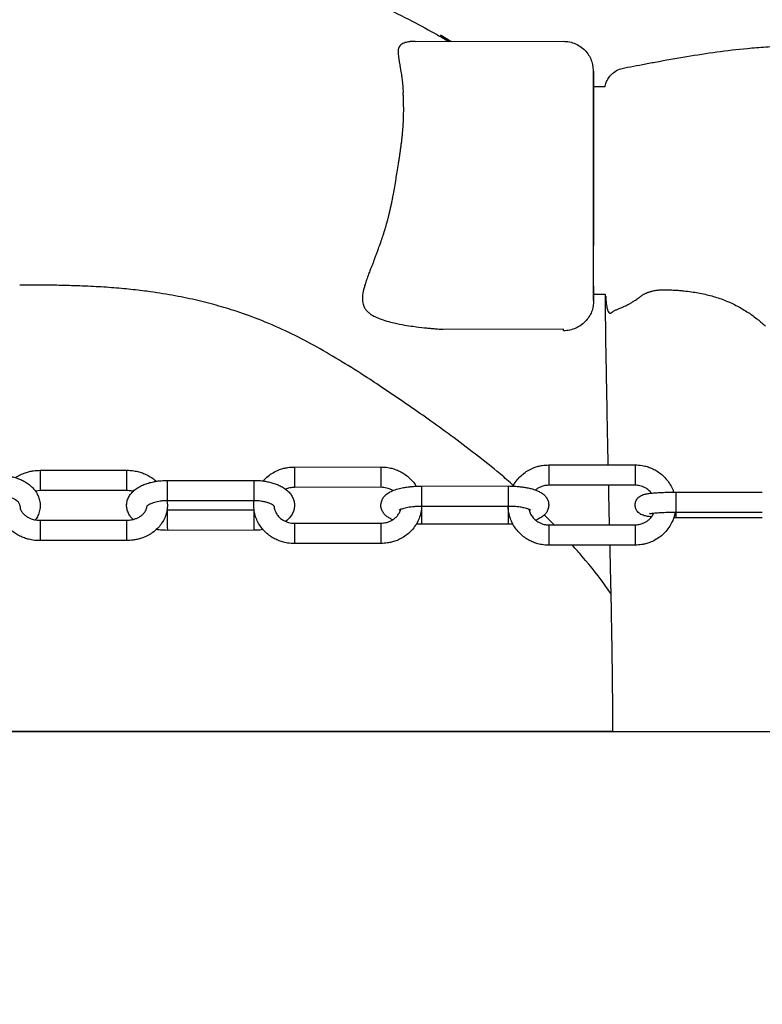
# Model space of a CAD drawing. Units: millimetres. Extents: x -6804 to 6023, y -6233 to 7166.
# Drawn here: x -1234 to -1030, y -24 to 246 of the extents above; entities that cross this region are included whole.
import ezdxf

# ---------------------------------------------------------------- set-up
doc = ezdxf.new("R2010")
doc.units = ezdxf.units.MM
doc.header["$MEASUREMENT"] = 0
doc.linetypes.add('DASHED', pattern=[19.05, 12.7, -6.35])
for name, color, linetype in [('DIMENSIONS', 8, 'Continuous'), ('ES_Equipment', 7, 'Continuous'), ('ES_FALLZONE_CSA', 4, 'DASHED')]:
    doc.layers.add(name, color=color, linetype=linetype)
doc.styles.get("Standard").update_dxf_attribs({"font": 'arial.ttf'})
doc.dimstyles.new('ISO-25', dxfattribs={"dimtxt": 250, "dimasz": 250, "dimexe": 200, "dimexo": 0.625, "dimtad": 0, "dimdec": 0, "dimrnd": 100, "dimdsep": 46, "dimtxsty": 'Standard', "dimblk": 'ARCHTICK', "dimcen": 2.5, "dimdle": 200, "dimclrd": 256, "dimclre": 256, "dimclrt": 256, "dimadec": 0, "dimazin": 0, "dimtfac": 1, "dimtdec": 0, "dimtmove": 0, "dimatfit": 3, "dimfxl": 1, "dimarcsym": 0})

# ---------------------------------------------------------------- blocks, each defined once
blk = doc.blocks.new('_ArchTick')
at = {"color": 0, "linetype": 'ByBlock', "const_width": 0.15}
blk.add_lwpolyline([(-0.5, -0.5), (0.5, 0.5)], dxfattribs=at)
blk = doc.blocks.new('*D2')
at = {"layer": 'Defpoints', "color": 0, "transparency": 16777216}
for p in [(-716.94, 6020.41), (-6603.57, -6033.22), (-716.94, -6033.22)]:
    blk.add_point(p, dxfattribs=at)
at = {"layer": 'DIMENSIONS', "lineweight": -2, "transparency": 16777216}
for p, q in [((-6603.57, 6220.41), (-6603.57, 740.47)), ((-717.56, 6020.41), (-6803.57, 6020.41)), ((-6603.57, -6233.22), (-6603.57, -753.28)), ((-717.56, -6033.22), (-6803.57, -6033.22))]:
    blk.add_line(p, q, dxfattribs=at)
at = {"layer": 'DIMENSIONS', "lineweight": -2, "transparency": 16777216, "xscale": 250, "yscale": 250, "zscale": 250}
for p, rotation in [((-6603.57, 6020.41), 90), ((-6603.57, -6033.22), 270)]:
    blk.add_blockref('_ArchTick', p, dxfattribs=dict(at, rotation=rotation))
at = {"layer": 'DIMENSIONS', "transparency": 16777216, "insert": (-6603.57, -6.4), "char_height": 250, "attachment_point": 5, "rotation": 90}
blk.add_mtext('12100mm', dxfattribs=at)
blk = doc.blocks.new('*D3')
at = {"layer": 'Defpoints', "color": 0, "transparency": 16777216}
for p in [(5822.61, 6965.89), (-5822.64, -11.05), (5822.61, -11.08)]:
    blk.add_point(p, dxfattribs=at)
at = {"layer": 'DIMENSIONS', "lineweight": -2, "transparency": 16777216}
for p, q in [((-5822.64, -10.43), (-5822.64, 7165.89)), ((5822.61, -10.46), (5822.61, 7165.89)), ((-6022.64, 6965.89), (-746.89, 6965.89)), ((6022.61, 6965.89), (746.86, 6965.89))]:
    blk.add_line(p, q, dxfattribs=at)
at = {"layer": 'DIMENSIONS', "lineweight": -2, "transparency": 16777216, "xscale": 250, "yscale": 250, "zscale": 250, "rotation": 180}
blk.add_blockref('_ArchTick', (-5822.64, 6965.89), dxfattribs=at)
at = {"layer": 'DIMENSIONS', "lineweight": -2, "transparency": 16777216, "xscale": 250, "yscale": 250, "zscale": 250}
blk.add_blockref('_ArchTick', (5822.61, 6965.89), dxfattribs=at)
at = {"layer": 'DIMENSIONS', "transparency": 16777216, "insert": (-0.01, 6965.89), "char_height": 250, "attachment_point": 5}
blk.add_mtext('11600mm', dxfattribs=at)

msp = doc.modelspace()

# ---------------------------------------------------------------- linework, layer by layer
at = {"layer": 'ES_Equipment'}
for p, q in [((-1118.01, 241.95), (-1115.11, 240.29)), ((-1115.17, 240.29), (-1118.01, 241.95)), ((-1124.9, 240.29), (-1084.23, 240.32)), ((-1124.9, 240.28), (-1124.9, 240.29)), ((-1075.96, 227.89), (-1072.74, 227.9)), ((-1075.92, 179.43), (-1075.93, 185.03)), ((-1072.71, 170.75), (-1075.92, 170.74)), ((-1084.16, 161.23), (-1117.22, 161.2)), ((-1227.96, 122.5), (-1204.21, 122.52)), ((-1158.11, 123.4), (-1134.36, 123.42)), ((-1088.26, 123.97), (-1064.51, 123.99)), ((-1193.04, 119.73), (-1169.29, 119.74)), ((-1227.96, 116.91), (-1229.3, 116.79)), ((-1204.21, 116.93), (-1227.96, 116.91)), ((-1134.36, 117.83), (-1158.11, 117.82)), ((-1123.18, 118.17), (-1099.44, 118.19)), ((-1064.51, 118.4), (-1088.26, 118.38)), ((-1064.51, 118.45), (-1064.51, 118.4)), ((-1053.33, 116.5), (-1029.58, 116.52)), ((-1169.28, 114.16), (-1193.03, 114.14)), ((-1193.03, 111.6), (-1169.28, 111.61)), ((-1099.43, 112.6), (-1123.18, 112.58)), ((-1029.58, 110.93), (-1053.33, 110.92)), ((-1227.95, 108.77), (-1204.2, 108.79)), ((-1086.74, 107.52), (-1089.49, 110.24)), ((-1053.33, 109.45), (-1053.94, 109.46)), ((-1029.58, 109.47), (-1053.33, 109.45)), ((-1169.28, 106.03), (-1193.02, 106.01)), ((-1158.1, 107.97), (-1134.35, 107.99)), ((-1123.18, 107.68), (-1124.68, 107.72)), ((-1099.43, 107.69), (-1123.18, 107.68)), ((-1098.07, 107.73), (-1099.43, 107.69)), ((-1088.25, 107.52), (-1064.5, 107.54)), ((-1204.2, 103.2), (-1227.95, 103.18)), ((-1134.35, 102.4), (-1158.1, 102.39)), ((-1088.25, 101.98), (-1088.25, 101.93)), ((-1064.5, 101.95), (-1088.25, 101.93)), ((-1070.77, 50.79), (-1396.19, 50.78)), ((-1096.53, 50.8), (-272.63, 50.8))]:
    msp.add_line(p, q, dxfattribs=at)
at = {"layer": 'ES_Equipment', "flags": 128}
for points in [[(-1075.93, 185.05), (-1075.93, 187.92), (-1075.93, 190.92), (-1075.94, 194.03), (-1075.94, 197.21), (-1075.94, 200.41), (-1075.94, 203.6), (-1075.95, 206.74), (-1075.95, 209.78), (-1075.95, 212.69), (-1075.95, 215.44), (-1075.95, 217.98), (-1075.96, 220.28), (-1075.96, 222.3)], [(-1075.92, 170.74), (-1075.92, 170.77), (-1075.92, 171.07), (-1075.92, 171.72), (-1075.92, 172.73), (-1075.92, 174.07), (-1075.92, 175.72), (-1075.92, 177.68), (-1075.92, 179.9), (-1075.93, 182.37), (-1075.93, 185.05)], [(-1227.96, 122.5), (-1227.96, 122.47), (-1227.96, 122.16), (-1227.96, 121.51), (-1227.96, 120.62), (-1227.96, 119.6), (-1227.96, 118.6), (-1227.96, 117.75), (-1227.96, 117.16), (-1227.96, 116.91), (-1227.96, 116.91)], [(-1204.21, 122.52), (-1204.21, 122.38), (-1204.21, 121.89), (-1204.21, 121.11), (-1204.21, 120.14), (-1204.21, 119.11), (-1204.21, 118.17), (-1204.21, 117.43)], [(-1158.11, 123.4), (-1158.11, 123.25), (-1158.11, 122.73), (-1158.11, 121.93), (-1158.11, 120.96), (-1158.11, 119.93), (-1158.11, 119), (-1158.11, 118.28), (-1158.11, 117.88), (-1158.11, 117.82)], [(-1134.36, 123.42), (-1134.36, 123.39), (-1134.36, 123.05), (-1134.36, 122.38), (-1134.36, 121.48), (-1134.36, 120.46), (-1134.36, 119.46), (-1134.36, 118.62), (-1134.36, 118.06)], [(-1088.26, 123.97), (-1088.26, 123.93), (-1088.26, 123.56), (-1088.26, 122.88), (-1088.26, 121.96), (-1088.26, 120.94), (-1088.26, 119.95), (-1088.26, 119.13), (-1088.26, 118.58), (-1088.26, 118.38), (-1088.26, 118.38)], [(-1064.51, 123.99), (-1064.51, 123.81), (-1064.51, 123.28), (-1064.51, 122.46), (-1064.51, 121.47), (-1064.51, 120.45), (-1064.51, 119.53), (-1064.51, 118.83), (-1064.51, 118.45)], [(-1193.04, 119.73), (-1193.04, 119.58), (-1193.04, 119.08), (-1193.03, 118.29)], [(-1169.29, 119.74), (-1169.29, 119.72), (-1169.29, 119.39), (-1169.29, 118.73), (-1169.29, 117.83), (-1169.28, 116.82), (-1169.28, 115.82), (-1169.28, 114.97), (-1169.28, 114.39), (-1169.28, 114.16), (-1169.28, 114.16)], [(-1204.21, 117.43), (-1204.21, 117.01), (-1204.21, 116.93)], [(-1193.03, 118.29), (-1193.03, 117.31), (-1193.03, 116.29), (-1193.03, 115.35), (-1193.03, 114.62), (-1193.03, 114.21), (-1193.03, 114.14)], [(-1134.36, 118.06), (-1134.36, 117.84), (-1134.36, 117.83)], [(-1123.18, 118.17), (-1123.18, 118.13), (-1123.18, 117.78), (-1123.18, 117.1), (-1123.18, 116.19)], [(-1099.44, 118.19), (-1099.44, 118.02), (-1099.43, 117.49), (-1099.43, 116.69), (-1099.43, 115.71), (-1099.43, 114.68), (-1099.43, 113.75), (-1099.43, 113.05), (-1099.43, 112.66), (-1099.43, 112.6)], [(-1053.33, 116.5), (-1053.33, 116.5), (-1053.33, 116.31), (-1053.33, 115.77), (-1053.33, 114.94), (-1053.33, 113.95)], [(-1123.18, 116.19), (-1123.18, 115.17), (-1123.18, 114.18), (-1123.18, 113.35), (-1123.18, 112.79), (-1123.18, 112.58), (-1123.18, 112.58)], [(-1053.33, 113.95), (-1053.33, 112.93), (-1053.33, 112.01), (-1053.33, 111.33), (-1053.33, 110.96), (-1053.33, 110.92)], [(-1193.03, 111.6), (-1193.03, 111.57), (-1193.03, 111.24), (-1193.03, 110.58), (-1193.03, 109.68), (-1193.03, 108.67), (-1193.03, 107.67), (-1193.03, 106.82), (-1193.02, 106.24), (-1193.02, 106.01), (-1193.02, 106.01)], [(-1169.28, 111.61), (-1169.28, 111.47), (-1169.28, 110.97), (-1169.28, 110.18)], [(-1123.18, 112.58), (-1123.18, 112.57), (-1123.18, 111.76), (-1123.18, 110.78), (-1123.18, 109.76), (-1123.18, 108.83), (-1123.18, 108.12), (-1123.18, 107.73), (-1123.18, 107.68)], [(-1099.43, 112.63), (-1099.43, 112.22), (-1099.43, 111.31)], [(-1099.43, 111.31), (-1099.43, 110.29), (-1099.43, 109.29), (-1099.43, 108.46), (-1099.43, 107.9), (-1099.43, 107.7), (-1099.43, 107.69)], [(-1053.33, 110.89), (-1053.33, 110.17), (-1053.33, 109.64), (-1053.33, 109.45)], [(-1227.95, 108.77), (-1227.95, 108.63), (-1227.95, 108.14), (-1227.95, 107.36), (-1227.95, 106.39), (-1227.95, 105.36), (-1227.95, 104.42), (-1227.95, 103.68)], [(-1204.2, 108.79), (-1204.2, 108.76), (-1204.2, 108.45), (-1204.2, 107.8), (-1204.2, 106.91), (-1204.2, 105.89), (-1204.2, 104.89), (-1204.2, 104.04), (-1204.2, 103.45), (-1204.2, 103.2), (-1204.2, 103.2)], [(-1169.28, 110.18), (-1169.28, 109.2), (-1169.28, 108.18), (-1169.28, 107.24), (-1169.28, 106.51), (-1169.28, 106.1), (-1169.28, 106.03)], [(-1158.1, 107.97), (-1158.1, 107.94), (-1158.1, 107.6), (-1158.1, 106.93), (-1158.1, 106.03), (-1158.1, 105.01), (-1158.1, 104.01), (-1158.1, 103.18), (-1158.1, 102.61)], [(-1134.35, 107.99), (-1134.35, 107.83), (-1134.35, 107.32), (-1134.35, 106.52), (-1134.35, 105.54), (-1134.35, 104.52), (-1134.35, 103.59), (-1134.35, 102.87), (-1134.35, 102.47), (-1134.35, 102.4)], [(-1088.25, 107.52), (-1088.25, 107.33), (-1088.25, 106.8), (-1088.25, 105.99), (-1088.25, 105), (-1088.25, 103.98), (-1088.25, 103.05), (-1088.25, 102.36), (-1088.25, 101.98)], [(-1064.5, 107.54), (-1064.5, 107.49), (-1064.5, 107.13), (-1064.5, 106.44), (-1064.5, 105.53), (-1064.5, 104.5), (-1064.5, 103.51), (-1064.5, 102.69), (-1064.5, 102.14), (-1064.5, 101.95), (-1064.5, 101.95)], [(-1227.95, 103.68), (-1227.95, 103.26), (-1227.95, 103.18)], [(-1158.1, 102.61), (-1158.1, 102.39), (-1158.1, 102.39)]]:
    msp.add_lwpolyline(points, dxfattribs=at)
at = {"layer": 'ES_Equipment'}
msp.add_lwpolyline([(-3422.23, -3.17), (-3422.23, 50.81), (-272.63, 50.81), (-272.63, -3.17)], dxfattribs=at)
msp.add_lwpolyline([(-3422.23, 50.8), (-272.64, 50.8), (-272.64, -63.54), (-3422.23, -63.54)], close=True, dxfattribs=at)
for points, knots in [([(-1233.66, 274.24), (-1229.89, 274.21), (-1221.87, 274.12), (-1209.81, 272.98), (-1197.72, 271.18), (-1185.85, 268.71), (-1174.25, 265.65), (-1163.01, 262.06), (-1152.56, 258.19), (-1142.91, 254.15), (-1134.04, 250.05), (-1126.08, 246.03), (-1120.05, 242.79), (-1116.76, 240.89), (-1115.73, 240.29)], [0, 0, 0, 0, 0.0907015, 0.1930647, 0.2911207, 0.3849866, 0.4851992, 0.5802176, 0.6699896, 0.7544326, 0.8334515, 0.9069475, 0.9710985, 1, 1, 1, 1]), ([(-1124.9, 240.28), (-1125.02, 240.28), (-1125.41, 240.29), (-1125.95, 240.25), (-1126.57, 240.19), (-1127.11, 240.09), (-1127.73, 239.93), (-1128.35, 239.69), (-1128.92, 239.33), (-1129.31, 238.86), (-1129.54, 238.33), (-1129.64, 237.74), (-1129.64, 237.07), (-1129.57, 236.28), (-1129.47, 235.59), (-1129.37, 235.02), (-1129.3, 234.61), (-1129.23, 234.2), (-1129.15, 233.76), (-1129.1, 233.46), (-1129.07, 233.26), (-1129.04, 233.12), (-1128.97, 232.69), (-1128.86, 232.03), (-1128.75, 231.24), (-1128.65, 230.52), (-1128.55, 229.78), (-1128.46, 228.96), (-1128.37, 228.04), (-1128.3, 227.14), (-1128.26, 226.53), (-1128.24, 226.24)], [0, 0, 0, 0, 0.021333, 0.070787, 0.101473, 0.141013, 0.180034, 0.230252, 0.282682, 0.334055, 0.373913, 0.415562, 0.46124, 0.505154, 0.556202, 0.57789, 0.59891, 0.620625, 0.64297, 0.665967, 0.666692, 0.672297, 0.687956, 0.73014, 0.770007, 0.801328, 0.833452, 0.875233, 0.916898, 0.96045, 1, 1, 1, 1]), ([(-1084.23, 240.32), (-1083.67, 240.29), (-1082.53, 240.22), (-1080.83, 239.65), (-1079.26, 238.75), (-1077.99, 237.57), (-1077.05, 236.2), (-1076.18, 234.24), (-1076.05, 232.63), (-1075.97, 231.56)], [0, 0, 0, 0, 0.117197, 0.237725, 0.359572, 0.485661, 0.615951, 0.747208, 1, 1, 1, 1]), ([(-1072.74, 227.9), (-1072.72, 228.06), (-1072.68, 228.39), (-1072.48, 228.97), (-1072.14, 229.77), (-1071.48, 230.79), (-1070.37, 231.87), (-1068.47, 232.93), (-1065.71, 233.29), (-1062.45, 233.97), (-1057.29, 234.92), (-1050.51, 236.14), (-1042.07, 237.44), (-1034.8, 238.3), (-1028.59, 238.8), (-1023.46, 239.06), (-1018.45, 239.09), (-1014.24, 239.09), (-1010.97, 239.09), (-1008.39, 239.1), (-1006.18, 239.05), (-1004.34, 238.54), (-1002.96, 237.78), (-1001.82, 236.53), (-1001.1, 234.85), (-1000.74, 233.02), (-1000.6, 231.27), (-1000.58, 229.86), (-1000.58, 229), (-1000.58, 228.19), (-1000.58, 227.23), (-1000.58, 226.27), (-1000.58, 225.51), (-1000.58, 224.42), (-1000.58, 222.93), (-1000.58, 221.45), (-1000.57, 220.32), (-1000.57, 220.02)], [0, 0, 0, 0, 0.0066987, 0.0139463, 0.0205477, 0.0336534, 0.0489827, 0.066188, 0.0967107, 0.1302707, 0.1650373, 0.2517779, 0.3343761, 0.4176614, 0.4681831, 0.5188406, 0.5695651, 0.6163965, 0.643175, 0.6663835, 0.692918, 0.7080294, 0.7226065, 0.7388091, 0.7575696, 0.7766711, 0.7954724, 0.8134763, 0.8209139, 0.8281425, 0.8481939, 0.870722, 0.8974231, 0.9224373, 0.9523419, 0.9871359, 1, 1, 1, 1]), ([(-1075.92, 173.49), (-1075.92, 173.49), (-1075.92, 173.91), (-1075.92, 175.02), (-1075.92, 176.84), (-1075.92, 179.06), (-1075.93, 181.64), (-1075.93, 184.62), (-1075.93, 188.02), (-1075.93, 191.66), (-1075.94, 195.44), (-1075.94, 198.88), (-1075.94, 201.88), (-1075.94, 204.42), (-1075.95, 206.87), (-1075.95, 209.24), (-1075.95, 211.57), (-1075.95, 214.23), (-1075.95, 217.23), (-1075.96, 220.48), (-1075.96, 223.66), (-1075.96, 226.24), (-1075.96, 228.2), (-1075.96, 229.37), (-1075.96, 230.21), (-1075.96, 230.79), (-1075.97, 231.29), (-1075.97, 231.78), (-1075.97, 232.06), (-1075.97, 232.09), (-1075.97, 231.93), (-1075.97, 231.68), (-1075.97, 231.56)], [0, 0, 0, 0, 0.000553, 0.046709, 0.095785, 0.142106, 0.189654, 0.237391, 0.284966, 0.332637, 0.380278, 0.42793, 0.459962, 0.491481, 0.523262, 0.554251, 0.585557, 0.618594, 0.665669, 0.713759, 0.761653, 0.809359, 0.833487, 0.857039, 0.869484, 0.880878, 0.892792, 0.904699, 0.928504, 0.952324, 0.976009, 1, 1, 1, 1]), ([(-1075.97, 231.56), (-1075.96, 231.11), (-1075.96, 230.19), (-1075.96, 228.12), (-1075.96, 226.04), (-1075.96, 223.95), (-1075.96, 221.78), (-1075.96, 219.5), (-1075.95, 217.15), (-1075.95, 215.19), (-1075.95, 213.94), (-1075.95, 213.61)], [0, 0, 0, 0, 0.125421, 0.254338, 0.384987, 0.515169, 0.641688, 0.749249, 0.856695, 0.962552, 1, 1, 1, 1]), ([(-1128.93, 210.68), (-1128.9, 210.86), (-1128.85, 211.22), (-1128.78, 211.76), (-1128.72, 212.29), (-1128.65, 212.8), (-1128.59, 213.3), (-1128.54, 213.79), (-1128.49, 214.27), (-1128.39, 215.25), (-1128.26, 216.73), (-1128.16, 218.68), (-1128.1, 220.62), (-1128.1, 222.31), (-1128.12, 223.78), (-1128.17, 225.02), (-1128.21, 225.83), (-1128.24, 226.24)], [0, 0, 0, 0, 0.033223, 0.065896, 0.098018, 0.129589, 0.160607, 0.191069, 0.220973, 0.250317, 0.374754, 0.500977, 0.624857, 0.751347, 0.83434, 0.917189, 1, 1, 1, 1]), ([(-1075.95, 213.61), (-1075.95, 213.77), (-1075.95, 214.27), (-1075.95, 214.48), (-1075.95, 214.25), (-1075.95, 213.42), (-1075.95, 212.06), (-1075.95, 210.2), (-1075.95, 207.93), (-1075.94, 205.33), (-1075.94, 203.42), (-1075.94, 202.47)], [0, 0, 0, 0, 0.06032, 0.17778, 0.29524, 0.4127, 0.53016, 0.64762, 0.76508, 0.88254, 1, 1, 1, 1]), ([(-1131.76, 194.27), (-1131.72, 194.45), (-1131.64, 194.82), (-1131.52, 195.39), (-1131.39, 195.96), (-1131.27, 196.54), (-1131.16, 197.14), (-1131.04, 197.73), (-1130.84, 198.8), (-1130.55, 200.4), (-1130.21, 202.43), (-1129.87, 204.55), (-1129.59, 206.31), (-1129.36, 207.77), (-1129.2, 208.81), (-1129.06, 209.78), (-1128.97, 210.39), (-1128.93, 210.68)], [0, 0, 0, 0, 0.033913, 0.068275, 0.103082, 0.138333, 0.174025, 0.210155, 0.246721, 0.366392, 0.497625, 0.613132, 0.748877, 0.818627, 0.883713, 0.944168, 1, 1, 1, 1]), ([(-1075.94, 202.47), (-1075.94, 201.49), (-1075.94, 199.54), (-1075.94, 196.57), (-1075.94, 193.71), (-1075.93, 191.06), (-1075.93, 188.74), (-1075.93, 186.82), (-1075.93, 185.38), (-1075.93, 184.47), (-1075.93, 184.15), (-1075.93, 184.33), (-1075.93, 184.85), (-1075.93, 185.07)], [0, 0, 0, 0, 0.093398, 0.186796, 0.280194, 0.373591, 0.466989, 0.560387, 0.653785, 0.747183, 0.840581, 0.933979, 1, 1, 1, 1]), ([(-1136.1, 180.56), (-1136.04, 180.7), (-1135.92, 181.02), (-1135.72, 181.54), (-1135.45, 182.24), (-1135.17, 182.99), (-1134.75, 184.11), (-1134.28, 185.42), (-1133.7, 187.14), (-1133.17, 188.84), (-1132.74, 190.33), (-1132.43, 191.51), (-1132.2, 192.42), (-1131.98, 193.34), (-1131.83, 193.96), (-1131.76, 194.27)], [0, 0, 0, 0, 0.034762, 0.076828, 0.126204, 0.202456, 0.250799, 0.385591, 0.498864, 0.627708, 0.750736, 0.812329, 0.874407, 0.936967, 1, 1, 1, 1]), ([(-1136.1, 180.56), (-1136.15, 180.41), (-1136.27, 180.12), (-1136.43, 179.69), (-1136.6, 179.26), (-1136.77, 178.83), (-1136.94, 178.41), (-1137.1, 177.99), (-1137.38, 177.29), (-1137.8, 176.21), (-1138.3, 174.87), (-1138.74, 173.53), (-1139.2, 171.9), (-1139.46, 170.35), (-1139.43, 169), (-1139.24, 168.02), (-1138.91, 167.22), (-1138.49, 166.59), (-1138.12, 166.17), (-1137.78, 165.85), (-1137.38, 165.54), (-1136.9, 165.2), (-1136.32, 164.87), (-1135.74, 164.58), (-1135.24, 164.35), (-1134.94, 164.22), (-1134.8, 164.17)], [0, 0, 0, 0, 0.017669, 0.035429, 0.053277, 0.071208, 0.089219, 0.107306, 0.125467, 0.180249, 0.251064, 0.313559, 0.376692, 0.502691, 0.574409, 0.630085, 0.700832, 0.751366, 0.781223, 0.811544, 0.838513, 0.873152, 0.914719, 0.949909, 0.978369, 1, 1, 1, 1]), ([(-1097.98, 118.32), (-1099.15, 119.37), (-1102.48, 122.35), (-1108.48, 127.04), (-1115.11, 132.05), (-1121.43, 136.6), (-1127.36, 140.73), (-1132.89, 144.5), (-1138.82, 148.4), (-1145.09, 152.37), (-1151.84, 156.35), (-1158.7, 159.98), (-1166.01, 163.28), (-1173, 165.86), (-1179.51, 167.83), (-1185.31, 169.31), (-1191.59, 170.6), (-1197.74, 171.57), (-1203.6, 172.25), (-1209, 172.72), (-1214.27, 173.03), (-1219.3, 173.21), (-1223.98, 173.32), (-1228.76, 173.38), (-1231.97, 173.38), (-1233.58, 173.38)], [0, 0, 0, 0, 0.0264551, 0.0751349, 0.123808, 0.1724859, 0.2211635, 0.2698426, 0.3185275, 0.3866821, 0.4548424, 0.522997, 0.5911595, 0.6593005, 0.701904, 0.7444924, 0.7870905, 0.8296557, 0.8580625, 0.8864512, 0.914827, 0.9361267, 0.957416, 0.9787066, 1, 1, 1, 1]), ([(-1075.92, 169.14), (-1075.92, 169.13), (-1075.92, 169.1), (-1075.92, 170.05), (-1075.92, 171.1), (-1075.92, 172.14), (-1075.92, 173.04), (-1075.92, 173.49)], [0, 0, 0, 0, 0.273623, 0.548136, 0.699735, 0.847429, 1, 1, 1, 1]), ([(-1075.92, 173.04), (-1075.92, 172.96), (-1075.92, 172.8), (-1075.92, 172.56), (-1075.92, 172.33), (-1075.92, 172.1), (-1075.92, 171.89), (-1075.92, 171.54), (-1075.92, 171.08), (-1075.92, 170.54), (-1075.92, 170.05), (-1075.92, 169.67), (-1075.92, 169.4), (-1075.92, 169.26), (-1075.92, 169.18), (-1075.92, 169.15), (-1075.92, 169.14)], [0, 0, 0, 0, 0.03808, 0.076299, 0.114664, 0.153181, 0.191855, 0.230692, 0.34617, 0.461359, 0.594587, 0.725, 0.824887, 0.922669, 0.961286, 1, 1, 1, 1]), ([(-1072.57, 170.18), (-1072.61, 170.3), (-1072.7, 170.5), (-1072.71, 170.68), (-1072.71, 170.75)], [0, 0, 0, 0, 0.602504, 1, 1, 1, 1]), ([(-1071.91, 123.98), (-1071.96, 126.28), (-1072.06, 131.11), (-1072.19, 138.43), (-1072.33, 145.8), (-1072.48, 154.01), (-1072.62, 162.38), (-1072.66, 168.03), (-1072.69, 170.53)], [0, 0, 0, 0, 0.1424937, 0.3007569, 0.4550493, 0.6054301, 0.8251867, 1, 1, 1, 1]), ([(-1063.43, 169.99), (-1063.35, 170.05), (-1063.18, 170.18), (-1062.93, 170.35), (-1062.68, 170.52), (-1062.42, 170.68), (-1062.15, 170.83), (-1061.88, 170.97), (-1061.61, 171.1), (-1061.33, 171.23), (-1061.04, 171.34), (-1060.75, 171.45), (-1060.45, 171.55), (-1060.15, 171.64), (-1059.6, 171.78), (-1058.76, 171.95), (-1057.75, 172.06), (-1056.83, 172.1), (-1056, 172.1), (-1055.44, 172.08), (-1055.15, 172.06)], [0, 0, 0, 0, 0.036738, 0.073243, 0.10955, 0.145699, 0.181727, 0.217675, 0.253582, 0.289487, 0.325431, 0.361452, 0.397591, 0.433887, 0.470378, 0.593778, 0.725067, 0.813016, 0.904551, 1, 1, 1, 1]), ([(-1055.15, 172.06), (-1054.9, 172.05), (-1054.41, 172.03), (-1053.7, 171.99), (-1053.01, 171.95), (-1052.35, 171.9), (-1051.72, 171.84), (-1050.63, 171.73), (-1049.13, 171.55), (-1047.18, 171.23), (-1045.32, 170.85), (-1043.48, 170.39), (-1041.71, 169.86), (-1039.46, 169.05), (-1036.78, 167.84), (-1034.3, 166.41), (-1032.43, 165.14), (-1031.29, 164.29), (-1030.33, 163.51), (-1029.51, 162.83), (-1028.96, 162.34), (-1028.67, 162.08)], [0, 0, 0, 0, 0.025799, 0.050635, 0.074479, 0.097307, 0.119098, 0.139834, 0.210052, 0.274748, 0.341854, 0.404645, 0.468595, 0.529898, 0.648875, 0.769529, 0.825528, 0.885427, 0.919876, 0.958026, 1, 1, 1, 1]), ([(-1075.92, 169.14), (-1075.99, 168.23), (-1076.09, 166.87), (-1076.93, 164.99), (-1077.91, 163.6), (-1079.23, 162.39), (-1080.79, 161.48), (-1082.47, 160.92), (-1083.6, 160.85), (-1084.16, 160.81)], [0, 0, 0, 0, 0.247624, 0.370949, 0.493183, 0.618163, 0.746462, 0.875233, 1, 1, 1, 1]), ([(-1072.59, 170.28), (-1072.57, 169.95), (-1072.52, 168.83), (-1072.35, 167.54), (-1072.08, 166.4), (-1071.78, 165.77), (-1071.41, 165.52), (-1071.13, 165.71), (-1070.99, 165.8)], [0, 0, 0, 0, 0.093091, 0.320228, 0.4899, 0.659682, 0.830077, 1, 1, 1, 1]), ([(-1070.98, 165.8), (-1070.95, 165.83), (-1070.9, 165.88), (-1070.81, 165.95), (-1070.73, 166.01), (-1070.66, 166.06), (-1070.61, 166.1), (-1070.49, 166.18), (-1070.31, 166.29), (-1069.91, 166.5), (-1069.34, 166.75), (-1068.47, 167.1), (-1067.6, 167.47), (-1066.84, 167.83), (-1066.23, 168.14), (-1065.59, 168.51), (-1064.98, 168.88), (-1064.43, 169.26), (-1063.93, 169.61), (-1063.59, 169.86), (-1063.43, 169.99)], [0, 0, 0, 0, 0.040244, 0.074363, 0.102667, 0.125413, 0.142802, 0.154985, 0.232484, 0.297063, 0.42653, 0.545228, 0.656822, 0.712811, 0.766218, 0.82296, 0.878775, 0.918829, 0.959201, 1, 1, 1, 1]), ([(-1134.8, 164.17), (-1134.12, 163.92), (-1132.85, 163.46), (-1130.48, 162.88), (-1128.06, 162.42), (-1125.25, 161.99), (-1123.06, 161.72), (-1121.31, 161.54), (-1120.3, 161.44), (-1119.33, 161.36), (-1118.39, 161.29), (-1117.7, 161.23), (-1117.31, 161.21), (-1117.22, 161.2)], [0, 0, 0, 0, 0.144185, 0.26564, 0.43612, 0.565292, 0.734208, 0.789509, 0.842402, 0.892851, 0.940828, 0.986332, 1, 1, 1, 1]), ([(-1084.16, 160.94), (-1084.16, 160.9), (-1084.16, 160.85), (-1084.16, 161.2), (-1084.16, 161.3)], [0, 0, 0, 0, 0.709784, 1, 1, 1, 1]), ([(-1234.8, 120.48), (-1234.35, 120.76), (-1233.48, 121.29), (-1232.14, 121.82), (-1230.92, 122.17), (-1229.56, 122.43), (-1228.58, 122.47), (-1227.96, 122.5)], [0, 0, 0, 0, 0.224006, 0.432761, 0.598213, 0.749496, 1, 1, 1, 1]), ([(-1204.21, 122.52), (-1203.55, 122.49), (-1202.62, 122.45), (-1201.28, 122.2), (-1200.17, 121.9), (-1198.92, 121.4), (-1197.69, 120.74), (-1196.72, 120.09), (-1196.24, 119.62), (-1196.09, 119.48)], [0, 0, 0, 0, 0.220445, 0.307673, 0.452362, 0.601973, 0.761964, 0.928594, 1, 1, 1, 1]), ([(-1166.69, 119.58), (-1166.56, 119.74), (-1166.07, 120.34), (-1165.03, 121.18), (-1163.65, 122.06), (-1162.3, 122.67), (-1161.06, 123.05), (-1159.71, 123.33), (-1158.73, 123.38), (-1158.11, 123.4)], [0, 0, 0, 0, 0.066777, 0.242958, 0.414885, 0.574725, 0.699582, 0.812632, 1, 1, 1, 1]), ([(-1134.36, 123.42), (-1133.73, 123.4), (-1132.84, 123.36), (-1131.54, 123.1), (-1130.44, 122.78), (-1129.17, 122.26), (-1127.93, 121.55), (-1126.72, 120.65), (-1125.65, 119.54), (-1124.95, 118.68), (-1124.69, 118.17), (-1124.66, 118.13)], [0, 0, 0, 0, 0.1620696, 0.2291813, 0.3404015, 0.4563539, 0.5811298, 0.711856, 0.8474815, 0.9872871, 1, 1, 1, 1]), ([(-1098.07, 118.15), (-1097.89, 118.49), (-1097.42, 119.34), (-1096.42, 120.53), (-1095.14, 121.69), (-1093.75, 122.59), (-1092.39, 123.22), (-1091.16, 123.61), (-1089.82, 123.9), (-1088.86, 123.94), (-1088.26, 123.97)], [0, 0, 0, 0, 0.097922, 0.24377, 0.38796, 0.528534, 0.65915, 0.759577, 0.851724, 1, 1, 1, 1]), ([(-1064.52, 123.99), (-1063.89, 123.96), (-1062.99, 123.92), (-1061.7, 123.65), (-1060.59, 123.32), (-1059.33, 122.77), (-1058.08, 122.03), (-1056.88, 121.07), (-1055.77, 119.91), (-1054.83, 118.55), (-1054.21, 117.4), (-1054, 116.68), (-1053.95, 116.5)], [0, 0, 0, 0, 0.136062, 0.19249, 0.286154, 0.384108, 0.489847, 0.601016, 0.716738, 0.836378, 0.959571, 1, 1, 1, 1]), ([(-1239.14, 121.12), (-1238.47, 121.1), (-1237.55, 121.07), (-1236.22, 120.86), (-1235.13, 120.61), (-1233.9, 120.21), (-1232.68, 119.68), (-1231.52, 118.99), (-1230.46, 118.17), (-1229.53, 117.2), (-1228.78, 116.09), (-1228.24, 114.87), (-1227.95, 113.54), (-1227.94, 112.13), (-1228.26, 110.74), (-1228.73, 109.64), (-1229.15, 109.08), (-1229.29, 108.9)], [0, 0, 0, 0, 0.090831, 0.126527, 0.185615, 0.246323, 0.310991, 0.378083, 0.446968, 0.517081, 0.588034, 0.659777, 0.732828, 0.808369, 0.888278, 0.963197, 1, 1, 1, 1]), ([(-1202.42, 109.01), (-1202.66, 109.25), (-1203.17, 109.76), (-1203.74, 110.7), (-1204.14, 111.8), (-1204.26, 113), (-1204.07, 114.2), (-1203.58, 115.34), (-1202.84, 116.36), (-1201.87, 117.25), (-1200.74, 117.99), (-1199.51, 118.58), (-1198.22, 119.03), (-1196.97, 119.34), (-1195.79, 119.54), (-1194.52, 119.69), (-1193.6, 119.71), (-1193.04, 119.73)], [0, 0, 0, 0, 0.057016, 0.123199, 0.188745, 0.255387, 0.325745, 0.39381, 0.465637, 0.541407, 0.617457, 0.688922, 0.755309, 0.82362, 0.874022, 0.923409, 1, 1, 1, 1]), ([(-1169.29, 119.74), (-1168.67, 119.73), (-1167.79, 119.71), (-1166.53, 119.56), (-1165.48, 119.39), (-1164.29, 119.1), (-1163.12, 118.72), (-1161.99, 118.23), (-1160.93, 117.62), (-1159.99, 116.9), (-1159.18, 116.04), (-1158.57, 115.05), (-1158.18, 113.95), (-1158.05, 112.75), (-1158.24, 111.55), (-1158.73, 110.41), (-1159.48, 109.4), (-1160.1, 108.76), (-1160.51, 108.49), (-1160.54, 108.48)], [0, 0, 0, 0, 0.080572, 0.113357, 0.167348, 0.222681, 0.281551, 0.342575, 0.405407, 0.469524, 0.533599, 0.596699, 0.659192, 0.72273, 0.789811, 0.854705, 0.923187, 0.995428, 1, 1, 1, 1]), ([(-1202.41, 116.7), (-1202.5, 116.72), (-1202.85, 116.82), (-1203.45, 116.91), (-1203.97, 116.92), (-1204.21, 116.93)], [0, 0, 0, 0, 0.149028, 0.610651, 1, 1, 1, 1]), ([(-1158.11, 117.82), (-1158.57, 117.79), (-1159.2, 117.75), (-1160.02, 117.53), (-1160.37, 117.38), (-1160.56, 117.3)], [0, 0, 0, 0, 0.536825, 0.75098, 1, 1, 1, 1]), ([(-1131.11, 108.93), (-1131.39, 109.06), (-1132, 109.33), (-1132.8, 109.85), (-1133.51, 110.53), (-1134.04, 111.35), (-1134.35, 112.31), (-1134.38, 113.36), (-1134.09, 114.38), (-1133.53, 115.28), (-1132.75, 116.03), (-1131.84, 116.59), (-1130.68, 117.1), (-1129.36, 117.5), (-1127.92, 117.8), (-1126.69, 117.97), (-1125.61, 118.08), (-1124.48, 118.15), (-1123.65, 118.16), (-1123.18, 118.17)], [0, 0, 0, 0, 0.0547, 0.116192, 0.17294, 0.224885, 0.275916, 0.328577, 0.385257, 0.439862, 0.500702, 0.572049, 0.634322, 0.721896, 0.794769, 0.85146, 0.893687, 0.939608, 1, 1, 1, 1]), ([(-1131.1, 116.9), (-1131.14, 116.92), (-1131.42, 117.14), (-1131.99, 117.38), (-1132.77, 117.65), (-1133.55, 117.8), (-1134.09, 117.82), (-1134.36, 117.83)], [0, 0, 0, 0, 0.043321, 0.323623, 0.534107, 0.771412, 1, 1, 1, 1]), ([(-1099.44, 118.19), (-1098.83, 118.18), (-1097.99, 118.17), (-1096.78, 118.08), (-1095.78, 117.98), (-1094.67, 117.81), (-1093.58, 117.6), (-1092.54, 117.32), (-1091.56, 116.98), (-1090.64, 116.55), (-1089.81, 116.01), (-1089.1, 115.33), (-1088.57, 114.51), (-1088.26, 113.56), (-1088.23, 112.5), (-1088.52, 111.48), (-1089.08, 110.58), (-1089.86, 109.84), (-1090.79, 109.28), (-1091.46, 108.94), (-1091.85, 108.82), (-1091.87, 108.81)], [0, 0, 0, 0, 0.075822, 0.106181, 0.156048, 0.206712, 0.260217, 0.315285, 0.37186, 0.430276, 0.490394, 0.545873, 0.596657, 0.646548, 0.698031, 0.753444, 0.806828, 0.866309, 0.936061, 0.996942, 1, 1, 1, 1]), ([(-1088.26, 118.38), (-1088.72, 118.35), (-1089.37, 118.31), (-1090.28, 118.03), (-1091.01, 117.69), (-1091.6, 117.35), (-1091.85, 117.1), (-1091.88, 117.07)], [0, 0, 0, 0, 0.348871, 0.489466, 0.72376, 0.969635, 1, 1, 1, 1]), ([(-1071.55, 107.53), (-1071.6, 109.81), (-1071.69, 113.44), (-1071.76, 117.06), (-1071.79, 118.4)], [0, 0, 0, 0, 0.63013, 1, 1, 1, 1]), ([(-1060.05, 109.73), (-1060.16, 109.74), (-1060.54, 109.77), (-1061.09, 109.85), (-1061.72, 109.96), (-1062.28, 110.11), (-1062.86, 110.33), (-1063.43, 110.7), (-1063.95, 111.21), (-1064.36, 111.94), (-1064.56, 112.85), (-1064.44, 113.81), (-1064.02, 114.64), (-1063.44, 115.25), (-1062.82, 115.62), (-1062.18, 115.87), (-1061.46, 116.04), (-1060.47, 116.18), (-1059.25, 116.3), (-1057.97, 116.39), (-1056.82, 116.44), (-1055.8, 116.47), (-1054.67, 116.5), (-1053.84, 116.5), (-1053.33, 116.5)], [0, 0, 0, 0, 0.019462, 0.066617, 0.113666, 0.163315, 0.203757, 0.233205, 0.265147, 0.301017, 0.339821, 0.379766, 0.420811, 0.457093, 0.490952, 0.529646, 0.594329, 0.667584, 0.741179, 0.806263, 0.858653, 0.898405, 0.938313, 1, 1, 1, 1]), ([(-1060.03, 116.22), (-1060.29, 116.51), (-1060.78, 117.09), (-1061.66, 117.68), (-1062.49, 118.06), (-1063.41, 118.34), (-1064.09, 118.38), (-1064.51, 118.4)], [0, 0, 0, 0, 0.230014, 0.446028, 0.610021, 0.759878, 1, 1, 1, 1]), ([(-1227.95, 103.18), (-1228.61, 103.21), (-1229.55, 103.24), (-1230.88, 103.5), (-1231.99, 103.8), (-1233.24, 104.29), (-1234.48, 104.95), (-1235.66, 105.78), (-1236.74, 106.79), (-1237.66, 107.96), (-1238.4, 109.28), (-1238.91, 110.73), (-1239.16, 112.28), (-1239.13, 113.9), (-1238.84, 114.96), (-1238.7, 115.51)], [0, 0, 0, 0, 0.098831, 0.137936, 0.202804, 0.269878, 0.341605, 0.41631, 0.493382, 0.572409, 0.653225, 0.735916, 0.820849, 0.908699, 1, 1, 1, 1]), ([(-1233.54, 112.83), (-1233.54, 112.83), (-1233.53, 112.95), (-1233.58, 113.11), (-1233.77, 113.51), (-1234.12, 113.93), (-1234.67, 114.37), (-1235.41, 114.78), (-1236.22, 115.1), (-1237.04, 115.32), (-1237.98, 115.49), (-1238.68, 115.52), (-1239.13, 115.54)], [0, 0, 0, 0, 0.000659, 0.158645, 0.270972, 0.382049, 0.490709, 0.596019, 0.708, 0.791125, 0.866838, 1, 1, 1, 1]), ([(-1193.16, 114.13), (-1193.12, 113.9), (-1192.98, 113.14), (-1193.05, 111.79), (-1193.4, 110.21), (-1194.05, 108.72), (-1194.93, 107.39), (-1196.03, 106.2), (-1197.31, 105.2), (-1198.68, 104.41), (-1200.02, 103.87), (-1201.25, 103.52), (-1202.6, 103.26), (-1203.59, 103.22), (-1204.2, 103.2)], [0, 0, 0, 0, 0.0418237, 0.1371924, 0.2367711, 0.3288127, 0.42125, 0.5137293, 0.6054406, 0.6947053, 0.7768346, 0.8419273, 0.9014459, 1, 1, 1, 1]), ([(-1193.03, 114.14), (-1193.49, 114.12), (-1194.15, 114.11), (-1195.07, 114), (-1195.8, 113.87), (-1196.59, 113.67), (-1197.3, 113.43), (-1197.88, 113.16), (-1198.32, 112.9), (-1198.58, 112.69), (-1198.68, 112.56), (-1198.67, 112.57), (-1198.67, 112.58)], [0, 0, 0, 0, 0.157527, 0.221366, 0.325067, 0.429118, 0.536356, 0.643027, 0.747832, 0.850801, 0.954194, 1, 1, 1, 1]), ([(-1158.1, 102.39), (-1158.73, 102.41), (-1159.62, 102.45), (-1160.93, 102.71), (-1162.03, 103.02), (-1163.29, 103.55), (-1164.53, 104.26), (-1165.73, 105.16), (-1166.83, 106.26), (-1167.77, 107.54), (-1168.53, 108.98), (-1169.06, 110.56), (-1169.29, 112.25), (-1169.33, 113.47), (-1169.2, 114.1), (-1169.19, 114.15)], [0, 0, 0, 0, 0.101189, 0.143091, 0.212532, 0.284927, 0.362831, 0.444451, 0.52913, 0.616418, 0.706105, 0.798173, 0.892782, 0.990269, 1, 1, 1, 1]), ([(-1163.63, 112.59), (-1163.63, 112.59), (-1163.62, 112.56), (-1163.68, 112.67), (-1163.93, 112.88), (-1164.39, 113.17), (-1165.03, 113.46), (-1165.82, 113.72), (-1166.63, 113.91), (-1167.43, 114.04), (-1168.29, 114.14), (-1168.93, 114.15), (-1169.28, 114.16)], [0, 0, 0, 0, 0.004007, 0.119801, 0.234674, 0.350777, 0.468882, 0.584798, 0.699545, 0.784989, 0.879697, 1, 1, 1, 1]), ([(-1233.53, 112.81), (-1233.51, 112.53), (-1233.47, 112), (-1233.1, 111.22), (-1232.55, 110.51), (-1231.84, 109.9), (-1231.04, 109.44), (-1230.25, 109.12), (-1229.46, 108.91), (-1228.71, 108.79), (-1228.19, 108.77), (-1227.95, 108.77)], [0, 0, 0, 0, 0.153486, 0.292542, 0.421138, 0.542926, 0.656166, 0.755212, 0.833498, 0.923819, 1, 1, 1, 1]), ([(-1204.2, 108.79), (-1203.75, 108.81), (-1203.11, 108.84), (-1202.23, 109.05), (-1201.52, 109.28), (-1200.75, 109.66), (-1200.05, 110.13), (-1199.46, 110.7), (-1199.01, 111.35), (-1198.72, 111.98), (-1198.67, 112.39), (-1198.66, 112.57)], [0, 0, 0, 0, 0.152452, 0.212907, 0.312743, 0.415582, 0.525577, 0.641103, 0.763306, 0.895439, 1, 1, 1, 1]), ([(-1163.66, 112.63), (-1163.66, 112.55), (-1163.68, 112.08), (-1163.41, 111.26), (-1162.88, 110.26), (-1162.14, 109.45), (-1161.31, 108.83), (-1160.48, 108.42), (-1159.69, 108.16), (-1158.91, 108), (-1158.37, 107.98), (-1158.1, 107.97)], [0, 0, 0, 0, 0.031145, 0.200625, 0.346193, 0.485229, 0.615336, 0.72804, 0.812673, 0.908089, 1, 1, 1, 1]), ([(-1123.22, 112.58), (-1123.22, 112.33), (-1123.22, 111.47), (-1123.55, 110.08), (-1124.17, 108.47), (-1125.05, 107.02), (-1126.14, 105.72), (-1127.42, 104.62), (-1128.81, 103.75), (-1130.16, 103.14), (-1131.4, 102.76), (-1132.75, 102.47), (-1133.74, 102.43), (-1134.35, 102.4)], [0, 0, 0, 0, 0.046216, 0.157109, 0.25973, 0.362235, 0.464352, 0.565476, 0.664158, 0.755903, 0.827567, 0.892455, 1, 1, 1, 1]), ([(-1134.35, 107.99), (-1133.9, 108.02), (-1133.26, 108.06), (-1132.36, 108.31), (-1131.63, 108.59), (-1130.84, 109.06), (-1130.12, 109.67), (-1129.51, 110.42), (-1129.1, 111.13), (-1128.99, 111.6), (-1128.96, 111.75)], [0, 0, 0, 0, 0.180035, 0.251856, 0.371243, 0.495703, 0.630504, 0.773848, 0.926534, 1, 1, 1, 1]), ([(-1123.18, 112.58), (-1123.68, 112.57), (-1124.37, 112.56), (-1125.36, 112.49), (-1126.14, 112.41), (-1126.99, 112.28), (-1127.75, 112.13), (-1128.39, 111.96), (-1128.88, 111.79), (-1129.19, 111.65), (-1129.32, 111.57), (-1129.3, 111.58), (-1129.3, 111.58)], [0, 0, 0, 0, 0.16917, 0.236819, 0.346601, 0.456083, 0.56808, 0.678, 0.783377, 0.882392, 0.974579, 1, 1, 1, 1]), ([(-1093.31, 111.61), (-1093.3, 111.61), (-1093.28, 111.58), (-1093.41, 111.68), (-1093.75, 111.82), (-1094.31, 112.01), (-1095.08, 112.2), (-1095.98, 112.37), (-1096.9, 112.48), (-1097.77, 112.55), (-1098.6, 112.59), (-1099.18, 112.6), (-1099.43, 112.6)], [0, 0, 0, 0, 0.012066, 0.113343, 0.222985, 0.33968, 0.459877, 0.601951, 0.712247, 0.804518, 0.914102, 1, 1, 1, 1]), ([(-1088.25, 101.93), (-1088.88, 101.96), (-1089.77, 102), (-1091.07, 102.27), (-1092.17, 102.6), (-1093.43, 103.15), (-1094.68, 103.89), (-1095.89, 104.85), (-1096.99, 106.01), (-1097.94, 107.36), (-1098.7, 108.89), (-1099.2, 110.56), (-1099.43, 111.82), (-1099.41, 112.51), (-1099.41, 112.6)], [0, 0, 0, 0, 0.110044, 0.155681, 0.231434, 0.310657, 0.396176, 0.486087, 0.57968, 0.676442, 0.776078, 0.878455, 0.983588, 1, 1, 1, 1]), ([(-1093.69, 111.79), (-1093.6, 111.44), (-1093.41, 110.69), (-1092.78, 109.7), (-1091.97, 108.84), (-1091.1, 108.24), (-1090.27, 107.86), (-1089.35, 107.58), (-1088.67, 107.54), (-1088.25, 107.52)], [0, 0, 0, 0, 0.149069, 0.313107, 0.472474, 0.620467, 0.732821, 0.83549, 1, 1, 1, 1]), ([(-1053.57, 110.91), (-1053.63, 110.58), (-1053.78, 109.66), (-1054.36, 108.26), (-1055.23, 106.74), (-1056.34, 105.38), (-1057.62, 104.23), (-1059.01, 103.33), (-1060.37, 102.7), (-1061.6, 102.31), (-1062.94, 102.02), (-1063.9, 101.97), (-1064.5, 101.95)], [0, 0, 0, 0, 0.067143, 0.181937, 0.296368, 0.410131, 0.522601, 0.632251, 0.734133, 0.812467, 0.884343, 1, 1, 1, 1]), ([(-1053.33, 110.92), (-1053.88, 110.91), (-1054.65, 110.91), (-1055.73, 110.88), (-1056.58, 110.86), (-1057.51, 110.81), (-1058.36, 110.76), (-1059.12, 110.7), (-1059.73, 110.64), (-1060.19, 110.57), (-1060.46, 110.53), (-1060.59, 110.49), (-1060.57, 110.5), (-1060.57, 110.5)], [0, 0, 0, 0, 0.162297, 0.2251, 0.327493, 0.429569, 0.534409, 0.637915, 0.737693, 0.831228, 0.915974, 0.989695, 1, 1, 1, 1]), ([(-1064.5, 107.54), (-1064.04, 107.57), (-1063.39, 107.61), (-1062.48, 107.89), (-1061.74, 108.22), (-1060.92, 108.76), (-1060.19, 109.48), (-1059.69, 110.13), (-1059.51, 110.56), (-1059.47, 110.66)], [0, 0, 0, 0, 0.2176465, 0.3053582, 0.4515249, 0.6049163, 0.771591, 0.9487782, 1, 1, 1, 1]), ([(-1193.02, 106.01), (-1193.65, 106.02), (-1194.52, 106.05), (-1195.52, 106.15), (-1195.91, 106.22), (-1196.05, 106.25)], [0, 0, 0, 0, 0.607153, 0.854204, 1, 1, 1, 1]), ([(-1166.71, 106.2), (-1167.01, 106.16), (-1167.85, 106.06), (-1168.71, 106.04), (-1169.28, 106.03)], [0, 0, 0, 0, 0.348118, 1, 1, 1, 1]), ([(-1071.12, 88.54), (-1071.53, 89.14), (-1073.85, 92.5), (-1077.38, 97.04), (-1080.85, 100.9), (-1081.77, 101.93)], [0, 0, 0, 0, 0.137801, 0.769943, 1, 1, 1, 1]), ([(-1070.62, 50.8), (-1070.62, 51.81), (-1070.64, 55.47), (-1070.69, 61.53), (-1070.77, 68.71), (-1070.87, 75.11), (-1070.96, 80.7), (-1071.05, 85.48), (-1071.13, 89.44), (-1071.21, 92.81), (-1071.3, 96.66), (-1071.37, 99.7), (-1071.42, 101.72), (-1071.42, 101.94)], [0.6252609, 0.6252609, 0.6252609, 0.6252609, 0.6475288, 0.7058412, 0.758509, 0.8053836, 0.8463557, 0.8813463, 0.9102942, 0.9332538, 0.9553792, 0.9951366, 1, 1, 1, 1])]:
    msp.add_open_spline(points, degree=3, knots=knots, dxfattribs=at)
msp.add_open_spline([(-1075.92, 173.04), (-1075.92, 175.18), (-1075.92, 177.31), (-1075.92, 179.43)], degree=3, dxfattribs=at)
at = {"layer": 'ES_FALLZONE_CSA', "ltscale": 25}
msp.add_lwpolyline([(4411.77, 2003.32, -0.704243), (4411.77, -2003.44), (4411.77, -6033.22), (-716.94, -6033.22), (-716.94, -2003.44, -0.70425), (-716.94, 2003.34), (-716.94, 6020.41), (4411.77, 6020.41)], format="xyb", close=True, dxfattribs=at)

# ---------------------------------------------------------------- dimensions: what is measured, and where the dimension line sits
at = {"layer": 'DIMENSIONS'}
dim = msp.add_linear_dim(base=(5822.61, 6965.89), p1=(-5822.64, -11.05), p2=(5822.61, -11.08), dimstyle='ISO-25', override={"dimpost": 'mm'}, dxfattribs=at)
dim.commit()
dim.dimension.update_dxf_attribs({"geometry": '*D3', "text_midpoint": (-0.01, 6965.89)})
dim = msp.add_linear_dim(base=(-6603.57, -6033.22), p1=(-716.94, 6020.41), p2=(-716.94, -6033.22), angle=90, dimstyle='ISO-25', override={"dimpost": 'mm'}, dxfattribs=at)
dim.commit()
dim.dimension.update_dxf_attribs({"geometry": '*D2', "text_midpoint": (-6603.57, -6.4)})

doc.saveas('drawing.dxf')
